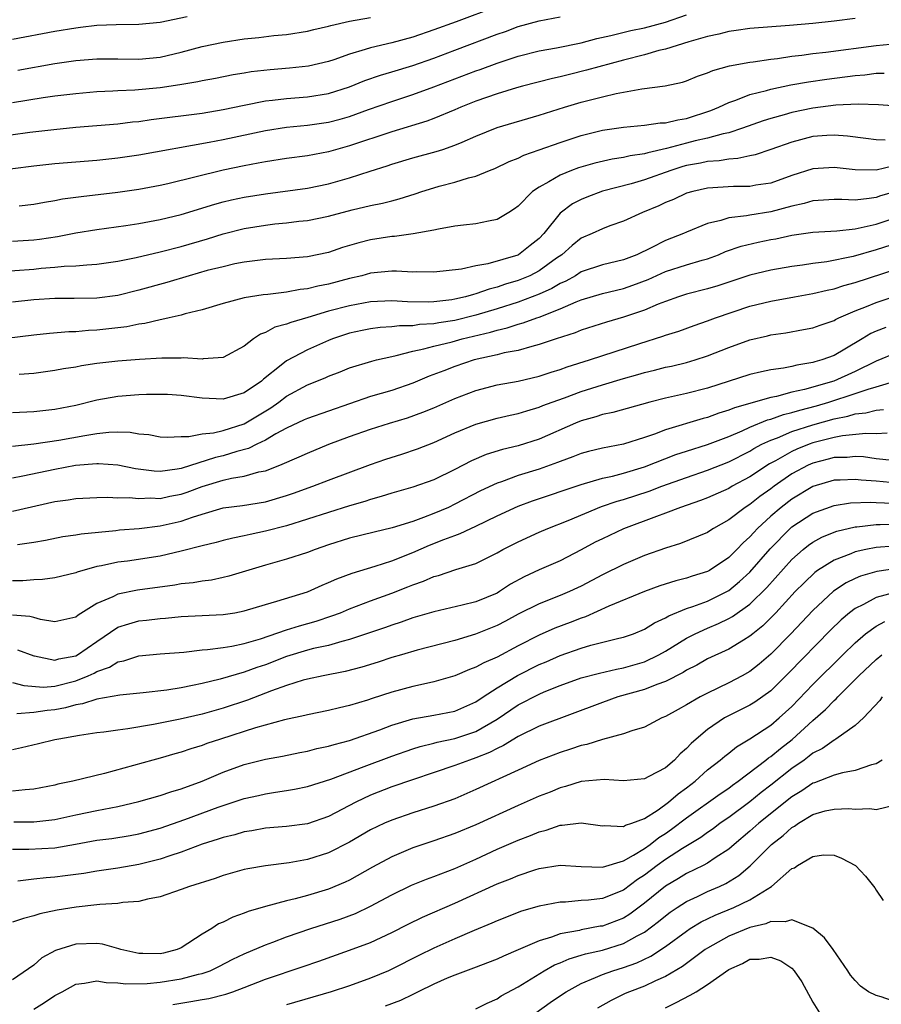
# Model space of a CAD drawing. Units: inches. Extents: x 2622000 to 2625000, y 1467000 to 1470000.
# Drawn here: x 2622750 to 2622831, y 1467378 to 1467471 of the extents above; entities that cross this region are included whole.
import ezdxf

# ---------------------------------------------------------------- set-up
doc = ezdxf.new("R2010")
doc.units = ezdxf.units.IN
doc.header["$MEASUREMENT"] = 0
doc.layers.add('LD26221467_2ft', color=232, linetype='Continuous')

msp = doc.modelspace()

# ---------------------------------------------------------------- linework, layer by layer
at = {"layer": 'LD26221467_2ft'}
for points, elevation in [([(2622747, 1467456.934), (2622751, 1467457.452), (2622753, 1467457.662), (2622757, 1467457.98), (2622759, 1467458.187), (2622761, 1467458.466), (2622767.669, 1467459.669), (2622769, 1467459.938), (2622773, 1467460.799), (2622775, 1467461.1), (2622777, 1467461.304), (2622779, 1467461.597), (2622780.117, 1467461.882), (2622781, 1467462.136), (2622782.781, 1467462.781), (2622785, 1467463.554), (2622787, 1467464.208), (2622789, 1467464.943), (2622793, 1467466.459), (2622793.405, 1467466.595), (2622795, 1467467.195), (2622797, 1467467.841), (2622799, 1467468.348), (2622800.654, 1467468.654), (2622803, 1467469.133), (2622804.476, 1467469.525), (2622805.807, 1467469.807), (2622807.711, 1467470.29), (2622809, 1467470.556), (2622811, 1467471.084), (2622813, 1467471.771)], 9286), ([(2622795, 1467472.562), (2622791.111, 1467471.11), (2622789, 1467470.343), (2622787, 1467469.662), (2622785, 1467469.115), (2622783, 1467468.655), (2622782.473, 1467468.473), (2622781, 1467468.052), (2622779.508, 1467467.508), (2622779, 1467467.338), (2622777.109, 1467466.891), (2622775.301, 1467466.699), (2622773.448, 1467466.551), (2622771.649, 1467466.351), (2622771, 1467466.231), (2622769.933, 1467466.067), (2622768.265, 1467465.735), (2622767, 1467465.517), (2622766.585, 1467465.415), (2622764.869, 1467465.131), (2622763, 1467464.845), (2622760.617, 1467464.617), (2622759, 1467464.558), (2622758.52, 1467464.52), (2622757, 1467464.453), (2622755, 1467464.284), (2622753, 1467464.052), (2622751.901, 1467463.901), (2622749, 1467463.435)], 9290), ([(2622747, 1467460.133), (2622750.633, 1467460.633), (2622752.902, 1467460.902), (2622755, 1467461.094), (2622759, 1467461.431), (2622760.394, 1467461.606), (2622761, 1467461.662), (2622762.166, 1467461.834), (2622767, 1467462.452), (2622769, 1467462.774), (2622771, 1467463.206), (2622773, 1467463.608), (2622773.676, 1467463.676), (2622775, 1467463.844), (2622777, 1467464), (2622779, 1467464.314), (2622781, 1467464.943), (2622782.461, 1467465.539), (2622783.94, 1467466.06), (2622785, 1467466.364), (2622787, 1467466.978), (2622789, 1467467.671), (2622791, 1467468.41), (2622795, 1467469.933), (2622795.798, 1467470.202), (2622797, 1467470.657), (2622799, 1467471.218), (2622801, 1467471.599)], 9288), ([(2622765.59, 1467471.59), (2622763, 1467471.06), (2622761, 1467470.856), (2622758.832, 1467470.832), (2622757, 1467470.754), (2622755.44, 1467470.56), (2622755, 1467470.518), (2622753, 1467470.185), (2622749, 1467469.441)], 9294), ([(2622749.479, 1467466.521), (2622753, 1467467.145), (2622755, 1467467.429), (2622757, 1467467.604), (2622759, 1467467.606), (2622761, 1467467.565), (2622763, 1467467.759), (2622765, 1467468.233), (2622767, 1467468.762), (2622769, 1467469.183), (2622771, 1467469.484), (2622772.381, 1467469.619), (2622773.801, 1467469.801), (2622775, 1467469.914), (2622777, 1467470.227), (2622777.606, 1467470.394), (2622779, 1467470.7), (2622779.224, 1467470.776), (2622781, 1467471.162), (2622783, 1467471.515)], 9292), ([(2622829, 1467471.431), (2622827, 1467471.173), (2622825, 1467470.965), (2622822.769, 1467470.769), (2622819, 1467470.491), (2622817.716, 1467470.284), (2622817, 1467470.197), (2622816.065, 1467469.936), (2622815, 1467469.718), (2622813.215, 1467469.215), (2622811, 1467468.518), (2622810.375, 1467468.375), (2622809, 1467467.981), (2622807, 1467467.475), (2622803.491, 1467466.508), (2622801.88, 1467466.121), (2622801, 1467465.889), (2622800.265, 1467465.735), (2622797.428, 1467465), (2622796.837, 1467464.838), (2622795, 1467464.282), (2622793, 1467463.573), (2622791.561, 1467463), (2622791, 1467462.754), (2622789, 1467461.937), (2622788.319, 1467461.681), (2622785, 1467460.672), (2622781, 1467459.324), (2622779, 1467458.766), (2622777, 1467458.394), (2622775, 1467458.13), (2622773, 1467457.825), (2622772.318, 1467457.682), (2622771, 1467457.448), (2622768.978, 1467457.022), (2622763.724, 1467455.724), (2622763, 1467455.563), (2622761, 1467455.187), (2622759, 1467454.904), (2622755.503, 1467454.497), (2622755, 1467454.416), (2622753.741, 1467454.259), (2622753, 1467454.1), (2622752.036, 1467453.964), (2622751, 1467453.764), (2622749.617, 1467453.617)], 9284), ([(2622749, 1467450.294), (2622751, 1467450.396), (2622751.54, 1467450.46), (2622753.274, 1467450.726), (2622755, 1467451.074), (2622757, 1467451.388), (2622759.764, 1467451.764), (2622761, 1467451.961), (2622763, 1467452.336), (2622765, 1467452.826), (2622768.193, 1467453.807), (2622769, 1467454.021), (2622769.791, 1467454.209), (2622771, 1467454.463), (2622773, 1467454.783), (2622777, 1467455.313), (2622779, 1467455.724), (2622781, 1467456.304), (2622782.943, 1467456.943), (2622784.566, 1467457.434), (2622785, 1467457.586), (2622787, 1467458.185), (2622789.21, 1467458.79), (2622789.84, 1467459), (2622791, 1467459.387), (2622791.7, 1467459.7), (2622793, 1467460.247), (2622795, 1467461.065), (2622799, 1467462.233), (2622801.415, 1467463), (2622803, 1467463.469), (2622805, 1467463.999), (2622806.317, 1467464.317), (2622807, 1467464.446), (2622808.754, 1467464.754), (2622810.98, 1467465.02), (2622812.628, 1467465.372), (2622813, 1467465.495), (2622814.052, 1467465.948), (2622815, 1467466.276), (2622815.494, 1467466.506), (2622817.062, 1467466.938), (2622819, 1467467.282), (2622819.308, 1467467.308), (2622821, 1467467.561), (2622821.626, 1467467.626), (2622823, 1467467.844), (2622823.947, 1467467.947), (2622825, 1467468.104), (2622826.234, 1467468.234), (2622831, 1467468.86), (2622833, 1467469.064)], 9282), ([(2622747.381, 1467447.381), (2622751, 1467447.639), (2622751.721, 1467447.721), (2622753, 1467447.807), (2622753.91, 1467447.91), (2622755, 1467447.943), (2622756.048, 1467448.048), (2622757, 1467448.088), (2622759, 1467448.382), (2622760.746, 1467448.746), (2622763, 1467449.264), (2622765, 1467449.772), (2622767.5, 1467450.5), (2622769, 1467450.979), (2622771, 1467451.482), (2622773, 1467451.804), (2622773.913, 1467451.913), (2622775, 1467452.009), (2622776.166, 1467452.166), (2622777, 1467452.248), (2622779, 1467452.667), (2622781.254, 1467453.254), (2622783, 1467453.661), (2622784.119, 1467453.881), (2622785, 1467454.124), (2622785.707, 1467454.293), (2622787.221, 1467454.779), (2622787.852, 1467455), (2622789, 1467455.357), (2622789.497, 1467455.497), (2622791, 1467455.872), (2622792.286, 1467456.286), (2622793, 1467456.447), (2622794.293, 1467457), (2622794.803, 1467457.197), (2622796.157, 1467457.843), (2622797, 1467458.162), (2622797.554, 1467458.446), (2622799, 1467458.942), (2622801, 1467459.657), (2622803, 1467460.319), (2622805, 1467460.824), (2622807, 1467461.122), (2622809, 1467461.295), (2622810.493, 1467461.507), (2622811, 1467461.525), (2622812.182, 1467461.818), (2622813, 1467461.937), (2622815.312, 1467462.688), (2622816.062, 1467463), (2622817, 1467463.457), (2622817.677, 1467463.677), (2622819, 1467464.203), (2622820.593, 1467464.593), (2622821, 1467464.717), (2622822.885, 1467465.115), (2622824.585, 1467465.415), (2622826.328, 1467465.672), (2622829, 1467466.016), (2622829.921, 1467466.079), (2622831, 1467466.224), (2622831.771, 1467466.229)], 9280), ([(2622833, 1467463.095), (2622831.228, 1467463.228), (2622829.295, 1467463.296), (2622827.185, 1467463.185), (2622825, 1467462.899), (2622823, 1467462.49), (2622822.273, 1467462.273), (2622821, 1467461.935), (2622820.286, 1467461.714), (2622818.304, 1467461), (2622817, 1467460.583), (2622816.488, 1467460.488), (2622815, 1467460.066), (2622813.801, 1467459.801), (2622813, 1467459.604), (2622811.097, 1467459.097), (2622809.318, 1467458.682), (2622809, 1467458.575), (2622807.627, 1467458.374), (2622807, 1467458.216), (2622805.934, 1467458.066), (2622804.299, 1467457.701), (2622802.742, 1467457.258), (2622802.064, 1467457), (2622801, 1467456.566), (2622799.908, 1467455.908), (2622799, 1467455.42), (2622798.377, 1467455), (2622797, 1467453.605), (2622796.652, 1467453.348), (2622796.109, 1467453), (2622795, 1467452.331), (2622794.195, 1467452.195), (2622793, 1467451.923), (2622791.807, 1467451.807), (2622791, 1467451.698), (2622789.437, 1467451.437), (2622789, 1467451.337), (2622787.037, 1467450.964), (2622785.275, 1467450.725), (2622785, 1467450.719), (2622783, 1467450.41), (2622781.867, 1467450.133), (2622780.327, 1467449.673), (2622779, 1467449.202), (2622777, 1467448.794), (2622775, 1467448.649), (2622773, 1467448.542), (2622771, 1467448.284), (2622770.115, 1467448.115), (2622769, 1467447.86), (2622767.484, 1467447.484), (2622765.756, 1467447), (2622763.644, 1467446.356), (2622761, 1467445.62), (2622759, 1467445.135), (2622757, 1467444.872), (2622754.831, 1467444.831), (2622753, 1467444.839), (2622751, 1467444.724), (2622749, 1467444.492)], 9278), ([(2622831.861, 1467459.861), (2622831, 1467459.904), (2622830.018, 1467460.018), (2622828.269, 1467460.269), (2622827, 1467460.361), (2622826.326, 1467460.326), (2622825, 1467460.207), (2622823, 1467459.69), (2622821, 1467458.992), (2622819.509, 1467458.491), (2622819, 1467458.392), (2622817.872, 1467458.129), (2622817, 1467458.082), (2622816.088, 1467457.912), (2622815, 1467457.847), (2622814.309, 1467457.692), (2622813, 1467457.459), (2622812.639, 1467457.361), (2622811.497, 1467457), (2622809, 1467456.092), (2622807.727, 1467455.727), (2622805, 1467455.02), (2622803.532, 1467454.468), (2622803, 1467454.246), (2622802.179, 1467453.82), (2622801, 1467452.94), (2622799.43, 1467451), (2622799, 1467450.546), (2622798.144, 1467449.856), (2622797.039, 1467449), (2622796.968, 1467448.968), (2622794.129, 1467448.129), (2622793, 1467447.938), (2622791.626, 1467447.626), (2622789, 1467447.323), (2622787.365, 1467447.365), (2622787, 1467447.349), (2622785.442, 1467447.442), (2622785, 1467447.432), (2622783, 1467447.231), (2622782.176, 1467447), (2622781, 1467446.724), (2622779, 1467446.188), (2622777.998, 1467446.002), (2622777, 1467445.748), (2622776.312, 1467445.689), (2622775, 1467445.441), (2622773.226, 1467445.226), (2622772.807, 1467445.193), (2622771, 1467444.899), (2622769, 1467444.351), (2622767, 1467443.758), (2622765.377, 1467443.377), (2622765, 1467443.261), (2622763.853, 1467443), (2622763.173, 1467442.828), (2622763, 1467442.812), (2622761.542, 1467442.458), (2622761, 1467442.396), (2622759.844, 1467442.156), (2622757, 1467441.822), (2622756.21, 1467441.791), (2622755, 1467441.684), (2622754.335, 1467441.665), (2622752.491, 1467441.509), (2622751, 1467441.348), (2622746.835, 1467440.835)], 9276), ([(2622832.588, 1467457.412), (2622831, 1467457.04), (2622829, 1467457.049), (2622827, 1467457.29), (2622825, 1467457.166), (2622823, 1467456.509), (2622821, 1467455.794), (2622819.588, 1467455.588), (2622819, 1467455.475), (2622817.465, 1467455.465), (2622815, 1467455.311), (2622813.582, 1467455), (2622813, 1467454.833), (2622811.748, 1467454.252), (2622811, 1467453.943), (2622810.357, 1467453.643), (2622808.811, 1467453), (2622807, 1467452.168), (2622805.727, 1467451.727), (2622805, 1467451.451), (2622804.037, 1467451), (2622803, 1467450.556), (2622802.133, 1467449.867), (2622801.153, 1467449), (2622800.66, 1467448.66), (2622799, 1467447.454), (2622798.12, 1467447), (2622797, 1467446.539), (2622795.807, 1467446.193), (2622795, 1467445.902), (2622794.264, 1467445.736), (2622793, 1467445.273), (2622792.767, 1467445.233), (2622792.013, 1467445), (2622791, 1467444.765), (2622790.72, 1467444.72), (2622789, 1467444.516), (2622788.49, 1467444.49), (2622786.507, 1467444.507), (2622785, 1467444.602), (2622783, 1467444.519), (2622781, 1467444.153), (2622779, 1467443.622), (2622777.032, 1467443.032), (2622775.426, 1467442.574), (2622775, 1467442.393), (2622773.898, 1467442.102), (2622773, 1467441.617), (2622772.541, 1467441.459), (2622771.885, 1467441), (2622771, 1467440.311), (2622769, 1467439.234), (2622767.099, 1467439.099), (2622767, 1467439.078), (2622765.192, 1467439.192), (2622765, 1467439.176), (2622763.175, 1467439.175), (2622761.048, 1467439.048), (2622759, 1467438.89), (2622757, 1467438.654), (2622755.555, 1467438.445), (2622755, 1467438.327), (2622753.845, 1467438.155), (2622753, 1467437.987), (2622751, 1467437.721), (2622749.607, 1467437.607)], 9274), ([(2622833, 1467455.036), (2622831.419, 1467454.58), (2622831, 1467454.444), (2622830.325, 1467454.325), (2622829, 1467454.187), (2622827.755, 1467454.244), (2622827, 1467454.225), (2622825, 1467454.104), (2622824.155, 1467453.844), (2622823, 1467453.594), (2622821, 1467453.056), (2622819, 1467452.756), (2622818.686, 1467452.686), (2622817, 1467452.507), (2622816.249, 1467452.249), (2622815, 1467451.96), (2622813, 1467451.14), (2622812.695, 1467451), (2622811, 1467450.341), (2622809.646, 1467449.646), (2622808.277, 1467449), (2622807, 1467448.513), (2622805, 1467448.048), (2622803, 1467447.36), (2622802.436, 1467447), (2622801.524, 1467446.476), (2622801, 1467446.251), (2622800.219, 1467445.781), (2622799, 1467445.243), (2622797, 1467444.488), (2622795, 1467443.855), (2622793, 1467443.256), (2622791, 1467442.75), (2622789.482, 1467442.518), (2622789, 1467442.422), (2622787.643, 1467442.357), (2622787, 1467442.253), (2622785.745, 1467442.255), (2622785, 1467442.153), (2622783.912, 1467442.088), (2622783, 1467441.956), (2622782.202, 1467441.798), (2622781, 1467441.534), (2622779.39, 1467441), (2622779, 1467440.846), (2622777, 1467439.964), (2622775, 1467438.917), (2622774.516, 1467438.516), (2622772.825, 1467437.175), (2622772.631, 1467437), (2622771, 1467435.888), (2622769, 1467435.291), (2622767, 1467435.387), (2622765, 1467435.638), (2622763.707, 1467435.707), (2622763, 1467435.734), (2622761.71, 1467435.71), (2622761, 1467435.681), (2622759, 1467435.523), (2622757, 1467435.17), (2622755, 1467434.69), (2622753, 1467434.309), (2622751, 1467434.086), (2622749, 1467433.983)], 9272), ([(2622749, 1467430.811), (2622751.028, 1467431.028), (2622753.397, 1467431.397), (2622755.842, 1467431.842), (2622757, 1467432.012), (2622758.148, 1467432.148), (2622759, 1467432.161), (2622760.147, 1467432.147), (2622761, 1467431.988), (2622761.921, 1467431.921), (2622763, 1467431.708), (2622763.678, 1467431.678), (2622765, 1467431.738), (2622765.729, 1467431.729), (2622767, 1467431.979), (2622768.082, 1467432.082), (2622769, 1467432.307), (2622771, 1467432.941), (2622773.532, 1467434.468), (2622774.271, 1467435), (2622775, 1467435.558), (2622777, 1467436.635), (2622778.692, 1467437.308), (2622779, 1467437.453), (2622780.119, 1467437.881), (2622781, 1467438.242), (2622783.116, 1467438.884), (2622783.565, 1467439), (2622785, 1467439.342), (2622785.411, 1467439.411), (2622787, 1467439.84), (2622788.046, 1467440.046), (2622789, 1467440.312), (2622790.732, 1467440.732), (2622791.695, 1467441), (2622794.375, 1467441.625), (2622795, 1467441.824), (2622795.963, 1467442.037), (2622797, 1467442.396), (2622797.486, 1467442.514), (2622798.764, 1467443), (2622799, 1467443.076), (2622801, 1467443.841), (2622802.517, 1467444.517), (2622803, 1467444.7), (2622805, 1467445.317), (2622807, 1467445.792), (2622807.903, 1467446.097), (2622809.355, 1467446.645), (2622811, 1467447.386), (2622813, 1467448.036), (2622814.478, 1467448.478), (2622815, 1467448.62), (2622816.029, 1467449), (2622816.711, 1467449.289), (2622818.191, 1467449.809), (2622819.808, 1467450.192), (2622821, 1467450.435), (2622821.483, 1467450.517), (2622823, 1467450.855), (2622825, 1467451.146), (2622827.265, 1467451.265), (2622829, 1467451.462), (2622829.567, 1467451.567), (2622831, 1467451.912), (2622833, 1467452.552)], 9270), ([(2622833.684, 1467450.316), (2622831, 1467449.444), (2622828.825, 1467448.825), (2622826.322, 1467448.322), (2622825, 1467448.161), (2622824.015, 1467448.015), (2622823, 1467447.889), (2622821, 1467447.543), (2622819, 1467447.064), (2622815.952, 1467446.048), (2622815, 1467445.761), (2622813, 1467445.241), (2622812.238, 1467445), (2622811, 1467444.564), (2622810.291, 1467444.291), (2622809, 1467443.741), (2622807, 1467443.057), (2622805.404, 1467442.596), (2622803, 1467441.824), (2622802.422, 1467441.578), (2622800.608, 1467441), (2622799, 1467440.457), (2622798.289, 1467440.289), (2622797, 1467439.914), (2622795.663, 1467439.663), (2622795, 1467439.487), (2622792.841, 1467439), (2622791, 1467438.373), (2622789.959, 1467437.959), (2622788.553, 1467437.447), (2622787, 1467436.811), (2622785, 1467436.116), (2622783, 1467435.519), (2622777, 1467433.45), (2622776.701, 1467433.299), (2622775, 1467432.529), (2622773.982, 1467431.982), (2622773, 1467431.395), (2622772.19, 1467431), (2622771.408, 1467430.592), (2622770.303, 1467430.303), (2622769, 1467429.894), (2622768.264, 1467429.736), (2622765, 1467428.691), (2622764.621, 1467428.621), (2622763, 1467428.418), (2622762.443, 1467428.443), (2622760.673, 1467428.674), (2622759, 1467429.019), (2622757.146, 1467429.146), (2622757, 1467429.144), (2622754.984, 1467428.984), (2622753, 1467428.613), (2622749.958, 1467427.958), (2622749, 1467427.788)], 9268), ([(2622749, 1467424.647), (2622753, 1467425.566), (2622754.276, 1467425.724), (2622755, 1467425.851), (2622757, 1467425.938), (2622758.034, 1467425.966), (2622759, 1467425.915), (2622760.072, 1467425.928), (2622761, 1467425.83), (2622762.108, 1467425.892), (2622763, 1467425.855), (2622763.944, 1467426.056), (2622765, 1467426.254), (2622765.562, 1467426.438), (2622767, 1467426.994), (2622769, 1467427.578), (2622769.774, 1467427.774), (2622771, 1467427.974), (2622772.367, 1467428.367), (2622773, 1467428.485), (2622774.375, 1467429), (2622776.212, 1467429.788), (2622777, 1467430.16), (2622779.039, 1467431), (2622781, 1467431.72), (2622783, 1467432.426), (2622784.796, 1467433), (2622786.484, 1467433.516), (2622787.961, 1467434.039), (2622789, 1467434.45), (2622791, 1467435.326), (2622793, 1467436.109), (2622795, 1467436.629), (2622797, 1467436.997), (2622799, 1467437.472), (2622800.147, 1467437.853), (2622801, 1467438.106), (2622801.656, 1467438.343), (2622803.773, 1467439), (2622808.572, 1467440.572), (2622810.737, 1467441.262), (2622811, 1467441.369), (2622812.251, 1467441.749), (2622813.722, 1467442.278), (2622815, 1467442.711), (2622815.753, 1467443), (2622819, 1467444.096), (2622821, 1467444.596), (2622823.235, 1467445), (2622825, 1467445.298), (2622826.363, 1467445.637), (2622827, 1467445.757), (2622827.931, 1467446.069), (2622829, 1467446.352), (2622837, 1467448.943)], 9266), ([(2622749.463, 1467421.463), (2622751, 1467421.688), (2622752.113, 1467421.887), (2622753.778, 1467422.222), (2622755, 1467422.394), (2622755.509, 1467422.491), (2622758.809, 1467422.809), (2622759.147, 1467422.853), (2622761.009, 1467423.009), (2622763, 1467423.242), (2622765, 1467423.698), (2622766.085, 1467424.085), (2622767, 1467424.37), (2622769, 1467424.942), (2622770.82, 1467425.18), (2622773, 1467425.541), (2622775, 1467426.116), (2622775.662, 1467426.338), (2622777.514, 1467427), (2622779, 1467427.573), (2622783, 1467429.059), (2622784.432, 1467429.568), (2622785.947, 1467430.053), (2622787.439, 1467430.561), (2622789, 1467431.167), (2622791, 1467432.074), (2622793, 1467432.916), (2622795, 1467433.476), (2622796.24, 1467433.76), (2622797, 1467433.915), (2622797.819, 1467434.181), (2622799, 1467434.511), (2622799.34, 1467434.661), (2622800.244, 1467435), (2622801.417, 1467435.417), (2622803, 1467436.006), (2622805, 1467436.633), (2622807, 1467437.228), (2622808.385, 1467437.615), (2622809, 1467437.805), (2622809.966, 1467438.034), (2622811, 1467438.31), (2622811.573, 1467438.426), (2622813, 1467438.761), (2622813.825, 1467439), (2622815, 1467439.377), (2622817, 1467440.185), (2622819, 1467440.917), (2622820.694, 1467441.305), (2622821, 1467441.388), (2622822.413, 1467441.587), (2622824.112, 1467441.888), (2622825, 1467442.067), (2622825.68, 1467442.32), (2622827, 1467442.764), (2622827.145, 1467442.855), (2622827.449, 1467443), (2622829, 1467443.661), (2622830.076, 1467444.076), (2622831, 1467444.47), (2622833, 1467445.112)], 9264), ([(2622831.912, 1467442.088), (2622831, 1467441.735), (2622830.495, 1467441.505), (2622829.687, 1467441), (2622828.013, 1467440.013), (2622827, 1467439.439), (2622825.849, 1467439), (2622825.185, 1467438.815), (2622825, 1467438.745), (2622823.485, 1467438.514), (2622823, 1467438.376), (2622822.21, 1467438.21), (2622821, 1467438.05), (2622820.119, 1467437.881), (2622819, 1467437.609), (2622815, 1467436.332), (2622813, 1467435.819), (2622811, 1467435.381), (2622809.512, 1467435), (2622805.994, 1467434.006), (2622805, 1467433.811), (2622804.395, 1467433.605), (2622803, 1467433.22), (2622802.463, 1467433), (2622799, 1467431.484), (2622797, 1467430.832), (2622795.515, 1467430.486), (2622793.984, 1467430.016), (2622792.581, 1467429.419), (2622791, 1467428.596), (2622789, 1467427.63), (2622787, 1467426.929), (2622785, 1467426.356), (2622783.982, 1467426.019), (2622783, 1467425.761), (2622782.437, 1467425.563), (2622781, 1467425.147), (2622777, 1467423.871), (2622775, 1467423.261), (2622773, 1467422.735), (2622771.565, 1467422.435), (2622771, 1467422.291), (2622769.914, 1467422.086), (2622769, 1467421.855), (2622768.332, 1467421.668), (2622767, 1467421.355), (2622765, 1467420.831), (2622763, 1467420.364), (2622759.907, 1467419.907), (2622759, 1467419.806), (2622757.455, 1467419.455), (2622757, 1467419.383), (2622755.14, 1467418.86), (2622755, 1467418.793), (2622753, 1467418.318), (2622751.85, 1467418.15), (2622751, 1467418.128), (2622749.965, 1467418.035), (2622749, 1467418.018)], 9262), ([(2622833, 1467439.715), (2622831, 1467438.896), (2622829, 1467437.904), (2622826.98, 1467437), (2622824.192, 1467436.192), (2622823, 1467435.934), (2622821.535, 1467435.535), (2622821, 1467435.439), (2622817.54, 1467434.46), (2622817, 1467434.222), (2622816.058, 1467433.942), (2622815, 1467433.537), (2622814.568, 1467433.432), (2622811, 1467432.376), (2622809.961, 1467431.96), (2622809, 1467431.633), (2622807.009, 1467431.009), (2622805, 1467430.634), (2622803.694, 1467430.306), (2622803, 1467430.115), (2622802.212, 1467429.788), (2622801, 1467429.357), (2622800.751, 1467429.249), (2622800.057, 1467429), (2622799, 1467428.634), (2622797, 1467428.013), (2622795.435, 1467427.435), (2622795, 1467427.297), (2622793.441, 1467426.559), (2622791, 1467425.291), (2622790.377, 1467425), (2622789, 1467424.412), (2622788.031, 1467424.031), (2622787, 1467423.671), (2622785.044, 1467423.044), (2622783.346, 1467422.654), (2622781, 1467422.062), (2622779, 1467421.428), (2622777.724, 1467421), (2622777, 1467420.725), (2622775, 1467420.075), (2622773, 1467419.516), (2622769.543, 1467418.457), (2622769, 1467418.327), (2622767.898, 1467418.102), (2622767, 1467418.004), (2622766.153, 1467417.847), (2622765, 1467417.733), (2622764.389, 1467417.611), (2622760.866, 1467417.133), (2622759, 1467416.761), (2622758.508, 1467416.508), (2622757, 1467415.871), (2622755.22, 1467414.78), (2622755, 1467414.582), (2622753, 1467414.124), (2622751.64, 1467414.36), (2622751, 1467414.553), (2622750.641, 1467414.641), (2622749, 1467414.778)], 9260), ([(2622749.465, 1467411.465), (2622751, 1467410.914), (2622751.093, 1467410.907), (2622753, 1467410.483), (2622753.392, 1467410.608), (2622755, 1467410.913), (2622755.166, 1467411), (2622757, 1467412.279), (2622759, 1467413.609), (2622760.045, 1467413.955), (2622761, 1467414.212), (2622761.714, 1467414.286), (2622763, 1467414.45), (2622763.515, 1467414.485), (2622765, 1467414.636), (2622767, 1467414.738), (2622769, 1467414.819), (2622770.097, 1467415), (2622771, 1467415.168), (2622773, 1467415.792), (2622774.08, 1467416.08), (2622777, 1467416.969), (2622778.391, 1467417.609), (2622779, 1467417.853), (2622779.783, 1467418.217), (2622781.235, 1467418.765), (2622783.423, 1467419.423), (2622785, 1467419.933), (2622787, 1467420.712), (2622788.6, 1467421.4), (2622789.947, 1467421.947), (2622791, 1467422.342), (2622791.494, 1467422.506), (2622792.508, 1467423), (2622793, 1467423.219), (2622795, 1467424.184), (2622797, 1467425.122), (2622798.376, 1467425.624), (2622803, 1467427.167), (2622805, 1467427.762), (2622805.97, 1467427.97), (2622807, 1467428.249), (2622809, 1467428.836), (2622811.989, 1467430.011), (2622813, 1467430.341), (2622815, 1467430.961), (2622817, 1467431.74), (2622818.269, 1467432.269), (2622819, 1467432.61), (2622820.694, 1467433.306), (2622821, 1467433.38), (2622822.189, 1467433.811), (2622823, 1467433.999), (2622823.758, 1467434.242), (2622825.345, 1467434.655), (2622826.503, 1467435), (2622829, 1467435.802), (2622830.239, 1467436.239), (2622831, 1467436.441), (2622833, 1467437.043)], 9258), ([(2622749, 1467408.362), (2622750.069, 1467408.069), (2622751.931, 1467407.931), (2622753, 1467408.021), (2622755, 1467408.537), (2622756.164, 1467409), (2622756.742, 1467409.258), (2622757, 1467409.406), (2622758.187, 1467409.813), (2622759, 1467410.332), (2622759.569, 1467410.431), (2622761, 1467410.903), (2622763, 1467411.085), (2622765.264, 1467411.264), (2622767, 1467411.476), (2622767.498, 1467411.498), (2622769, 1467411.695), (2622769.823, 1467411.824), (2622771, 1467412.065), (2622772.524, 1467412.524), (2622775, 1467413.365), (2622776.243, 1467413.757), (2622777.812, 1467414.188), (2622779.313, 1467414.687), (2622780.134, 1467415), (2622781, 1467415.361), (2622783, 1467416.129), (2622785, 1467416.869), (2622786.537, 1467417.463), (2622787, 1467417.657), (2622788.002, 1467417.998), (2622789, 1467418.443), (2622789.453, 1467418.547), (2622791.091, 1467419.091), (2622793, 1467419.674), (2622795, 1467420.681), (2622795.564, 1467421), (2622797, 1467421.734), (2622799, 1467422.643), (2622799.82, 1467423), (2622801.77, 1467423.77), (2622804.913, 1467425.088), (2622806.405, 1467425.595), (2622807, 1467425.758), (2622809.457, 1467426.543), (2622810.642, 1467427), (2622813, 1467427.852), (2622815, 1467428.526), (2622817, 1467429.322), (2622819, 1467430.35), (2622819.4, 1467430.6), (2622820.157, 1467431), (2622821, 1467431.395), (2622821.619, 1467431.619), (2622823, 1467432.199), (2622825, 1467432.851), (2622827, 1467433.418), (2622828.323, 1467433.676), (2622829, 1467433.886), (2622830.018, 1467433.982), (2622831, 1467434.239), (2622831.706, 1467434.294)], 9256), ([(2622832.062, 1467432.062), (2622831, 1467431.973), (2622830.022, 1467432.022), (2622827.799, 1467431.8), (2622827, 1467431.637), (2622825, 1467431.124), (2622824.649, 1467431), (2622823.465, 1467430.535), (2622823, 1467430.315), (2622821.434, 1467429.434), (2622820.864, 1467429.136), (2622819, 1467427.899), (2622817.336, 1467427), (2622817, 1467426.8), (2622815, 1467425.918), (2622814.337, 1467425.663), (2622812.415, 1467425), (2622811, 1467424.451), (2622810.144, 1467424.144), (2622807, 1467422.955), (2622805, 1467422.022), (2622804.318, 1467421.682), (2622803, 1467420.959), (2622801, 1467419.92), (2622799, 1467419.061), (2622797.582, 1467418.418), (2622796.288, 1467417.712), (2622795.232, 1467417), (2622795, 1467416.867), (2622793, 1467416.021), (2622791.704, 1467415.704), (2622789, 1467415.093), (2622787, 1467414.497), (2622785.897, 1467414.103), (2622785, 1467413.826), (2622784.397, 1467413.603), (2622781, 1467412.45), (2622780.275, 1467412.275), (2622779, 1467411.897), (2622777.585, 1467411.585), (2622777, 1467411.428), (2622775, 1467410.835), (2622773, 1467410.06), (2622772.204, 1467409.796), (2622771, 1467409.354), (2622768.701, 1467408.701), (2622767, 1467408.283), (2622766.075, 1467408.075), (2622765, 1467407.864), (2622763.647, 1467407.647), (2622761.386, 1467407.386), (2622759.174, 1467407.174), (2622757, 1467406.802), (2622755.649, 1467406.351), (2622755, 1467406.261), (2622754.033, 1467405.967), (2622753, 1467405.777), (2622752.286, 1467405.714), (2622751, 1467405.519), (2622749.399, 1467405.399)], 9254), ([(2622832.548, 1467429.451), (2622831, 1467429.622), (2622829.788, 1467429.788), (2622829, 1467429.823), (2622828.254, 1467429.745), (2622827, 1467429.723), (2622826.435, 1467429.565), (2622825, 1467429.208), (2622824.536, 1467429), (2622823, 1467428.175), (2622821.308, 1467427), (2622821, 1467426.765), (2622819.965, 1467426.035), (2622819, 1467425.26), (2622818.576, 1467425), (2622817, 1467423.803), (2622815.57, 1467423), (2622815.22, 1467422.781), (2622815, 1467422.623), (2622812.429, 1467421.571), (2622811, 1467421.141), (2622809, 1467420.419), (2622807, 1467419.587), (2622805, 1467418.601), (2622803, 1467417.525), (2622802.645, 1467417.356), (2622801.878, 1467417), (2622801, 1467416.627), (2622799, 1467415.855), (2622797, 1467414.847), (2622795.806, 1467414.194), (2622795, 1467413.773), (2622792.947, 1467412.947), (2622791, 1467412.372), (2622787.427, 1467411.427), (2622785.935, 1467411), (2622785, 1467410.729), (2622783.701, 1467410.299), (2622782.169, 1467409.831), (2622780.587, 1467409.413), (2622778.477, 1467409), (2622777, 1467408.687), (2622776.577, 1467408.577), (2622775, 1467408.089), (2622773.59, 1467407.59), (2622771.3, 1467406.7), (2622769, 1467405.936), (2622767, 1467405.375), (2622764.899, 1467404.899), (2622762.381, 1467404.381), (2622759.954, 1467403.954), (2622759, 1467403.839), (2622757.647, 1467403.647), (2622757, 1467403.579), (2622755.344, 1467403.344), (2622753.393, 1467403), (2622753, 1467402.915), (2622751.47, 1467402.53), (2622749.845, 1467402.156), (2622749, 1467401.985)], 9252), ([(2622833, 1467427.301), (2622831, 1467427.48), (2622829.583, 1467427.583), (2622829, 1467427.658), (2622827.59, 1467427.59), (2622827, 1467427.578), (2622825, 1467426.99), (2622823, 1467425.777), (2622821.99, 1467425), (2622821, 1467424.151), (2622819.732, 1467423), (2622819.372, 1467422.629), (2622819, 1467422.193), (2622818.364, 1467421.636), (2622817.771, 1467421), (2622817, 1467420.227), (2622815.169, 1467419), (2622815, 1467418.905), (2622813.53, 1467418.47), (2622813, 1467418.282), (2622811.964, 1467418.035), (2622810.449, 1467417.551), (2622809, 1467417.024), (2622805.626, 1467415.626), (2622803.389, 1467414.611), (2622803, 1467414.493), (2622801.933, 1467414.067), (2622800.479, 1467413.521), (2622799, 1467412.87), (2622797, 1467411.858), (2622795, 1467410.787), (2622793.747, 1467410.253), (2622793, 1467409.816), (2622792.39, 1467409.61), (2622791, 1467408.997), (2622789, 1467408.429), (2622788.289, 1467408.289), (2622787, 1467407.993), (2622785, 1467407.46), (2622783.139, 1467406.861), (2622782.706, 1467406.706), (2622781, 1467406.175), (2622780.042, 1467405.958), (2622779, 1467405.696), (2622777, 1467405.305), (2622776.763, 1467405.237), (2622774.833, 1467404.833), (2622772.063, 1467404.063), (2622768.734, 1467403), (2622767.436, 1467402.564), (2622767, 1467402.393), (2622765.925, 1467402.075), (2622765, 1467401.748), (2622764.407, 1467401.593), (2622763, 1467401.183), (2622762.306, 1467401), (2622760.479, 1467400.479), (2622757.727, 1467399.727), (2622754.704, 1467399), (2622753.299, 1467398.7), (2622753, 1467398.619), (2622751, 1467398.235), (2622750.179, 1467398.179), (2622749, 1467398.039)], 9250), ([(2622749.128, 1467395.128), (2622751, 1467395.148), (2622753, 1467395.37), (2622755, 1467395.808), (2622757, 1467396.222), (2622759, 1467396.606), (2622761, 1467397.068), (2622763, 1467397.639), (2622764.011, 1467397.99), (2622765, 1467398.275), (2622767, 1467399.002), (2622769, 1467399.857), (2622771, 1467400.583), (2622773, 1467401.087), (2622774.618, 1467401.382), (2622776.276, 1467401.724), (2622777, 1467401.857), (2622777.903, 1467402.097), (2622779, 1467402.314), (2622779.519, 1467402.481), (2622781, 1467402.852), (2622783.879, 1467403.879), (2622785, 1467404.319), (2622787, 1467404.907), (2622789, 1467405.264), (2622791, 1467405.656), (2622793, 1467406.535), (2622793.675, 1467407), (2622795, 1467407.868), (2622796.955, 1467409.045), (2622799, 1467410.077), (2622799.653, 1467410.346), (2622801, 1467410.945), (2622803, 1467411.636), (2622803.902, 1467411.902), (2622806.57, 1467412.571), (2622807, 1467412.662), (2622807.951, 1467413), (2622809, 1467413.43), (2622809.959, 1467414.041), (2622811, 1467414.51), (2622811.299, 1467414.701), (2622813, 1467415.399), (2622813.585, 1467415.585), (2622815, 1467416.108), (2622816.835, 1467417), (2622817, 1467417.093), (2622818.04, 1467417.96), (2622819, 1467418.847), (2622820.923, 1467421.077), (2622822.828, 1467423), (2622823, 1467423.148), (2622825, 1467424.442), (2622827, 1467425.17), (2622828.575, 1467425.425), (2622830.499, 1467425.501), (2622831, 1467425.466), (2622832.595, 1467425.405)], 9248), ([(2622749, 1467392.536), (2622750.537, 1467392.537), (2622753, 1467392.678), (2622754.986, 1467393.014), (2622757, 1467393.383), (2622758.432, 1467393.568), (2622760.155, 1467393.845), (2622761, 1467394.004), (2622763, 1467394.544), (2622765.367, 1467395.367), (2622768.519, 1467396.519), (2622771, 1467397.346), (2622772.355, 1467397.645), (2622773, 1467397.805), (2622773.968, 1467397.968), (2622775, 1467398.107), (2622775.768, 1467398.232), (2622777, 1467398.492), (2622779.205, 1467399.205), (2622782.39, 1467400.39), (2622785, 1467401.388), (2622787, 1467402.075), (2622787.703, 1467402.297), (2622789, 1467402.601), (2622789.307, 1467402.693), (2622791, 1467403.037), (2622793, 1467403.714), (2622795, 1467404.894), (2622797, 1467406.26), (2622799, 1467407.271), (2622799.473, 1467407.473), (2622801, 1467408.08), (2622803, 1467408.801), (2622804.73, 1467409.27), (2622806.353, 1467409.647), (2622807, 1467409.761), (2622809, 1467410.338), (2622810.38, 1467411), (2622811, 1467411.35), (2622813, 1467412.585), (2622813.803, 1467413), (2622815, 1467413.534), (2622816.034, 1467413.966), (2622817, 1467414.432), (2622817.368, 1467414.632), (2622819, 1467415.811), (2622820.608, 1467417.392), (2622823, 1467420.066), (2622824.061, 1467421), (2622824.581, 1467421.419), (2622825, 1467421.707), (2622825.839, 1467422.161), (2622827, 1467422.633), (2622827.271, 1467422.729), (2622829, 1467423.15), (2622829.156, 1467423.156), (2622831, 1467423.385), (2622831.371, 1467423.37), (2622833, 1467423.394)], 9246), ([(2622832.676, 1467421.324), (2622831, 1467421.195), (2622830.024, 1467421), (2622829, 1467420.771), (2622828.596, 1467420.596), (2622827, 1467420), (2622825.419, 1467419), (2622825.172, 1467418.827), (2622824.152, 1467417.848), (2622823.324, 1467417), (2622821.465, 1467415), (2622820.239, 1467413.761), (2622819.283, 1467413), (2622819, 1467412.756), (2622818.405, 1467412.405), (2622817, 1467411.537), (2622815, 1467410.604), (2622813.976, 1467410.024), (2622813, 1467409.532), (2622812.677, 1467409.323), (2622811, 1467408.465), (2622810.189, 1467408.189), (2622809, 1467407.706), (2622806.46, 1467407), (2622805, 1467406.479), (2622799, 1467404.216), (2622797, 1467403.252), (2622795.619, 1467402.381), (2622795, 1467402.107), (2622794.287, 1467401.713), (2622793, 1467401.204), (2622792.371, 1467401), (2622791, 1467400.472), (2622785, 1467398.461), (2622783, 1467397.67), (2622781.597, 1467397), (2622779, 1467395.63), (2622777, 1467394.961), (2622775, 1467394.699), (2622773, 1467394.521), (2622771.716, 1467394.284), (2622771, 1467394.185), (2622770.088, 1467393.912), (2622769, 1467393.655), (2622768.52, 1467393.48), (2622767, 1467393.014), (2622765, 1467392.261), (2622763.918, 1467391.918), (2622763, 1467391.59), (2622761, 1467391.08), (2622759, 1467390.73), (2622757, 1467390.448), (2622755.76, 1467390.24), (2622753.999, 1467390.001), (2622753, 1467389.884), (2622752.17, 1467389.83), (2622751, 1467389.695), (2622749.496, 1467389.496)], 9244), ([(2622833, 1467419.194), (2622831.079, 1467418.921), (2622829.531, 1467418.469), (2622829, 1467418.24), (2622828.156, 1467417.844), (2622826.953, 1467417.047), (2622825, 1467415.214), (2622822.904, 1467413), (2622821, 1467411.061), (2622819.89, 1467410.11), (2622819, 1467409.407), (2622818.284, 1467409), (2622817, 1467408.327), (2622815, 1467407.371), (2622814.289, 1467407), (2622813, 1467406.237), (2622812.194, 1467405.806), (2622811, 1467405.136), (2622810.636, 1467405), (2622809, 1467404.142), (2622807.793, 1467403.793), (2622807, 1467403.484), (2622805, 1467402.964), (2622803.517, 1467402.483), (2622803, 1467402.391), (2622801.974, 1467402.027), (2622801, 1467401.726), (2622799, 1467400.963), (2622797, 1467400.055), (2622793, 1467398.194), (2622791, 1467397.336), (2622789, 1467396.615), (2622787, 1467395.989), (2622785, 1467395.305), (2622784.316, 1467395), (2622783, 1467394.364), (2622781, 1467393.193), (2622779, 1467392.184), (2622777, 1467391.567), (2622775.254, 1467391.254), (2622773, 1467390.963), (2622771.322, 1467390.678), (2622771, 1467390.605), (2622769, 1467390.037), (2622768.234, 1467389.766), (2622765.789, 1467389), (2622765, 1467388.702), (2622763, 1467388.015), (2622761.796, 1467387.796), (2622761, 1467387.578), (2622759.475, 1467387.475), (2622759, 1467387.387), (2622757.285, 1467387.285), (2622757, 1467387.242), (2622755.041, 1467387.041), (2622753.239, 1467386.761), (2622751.594, 1467386.406), (2622751, 1467386.209), (2622750.042, 1467385.958), (2622749, 1467385.603)], 9242), ([(2622833, 1467416.973), (2622831, 1467416.445), (2622829.786, 1467415.786), (2622829, 1467415.408), (2622828.462, 1467415), (2622827.665, 1467414.336), (2622826.658, 1467413.342), (2622822.715, 1467409.285), (2622821, 1467407.586), (2622819.492, 1467406.508), (2622819, 1467406.206), (2622816.856, 1467405.144), (2622816.614, 1467405), (2622815, 1467403.916), (2622813.92, 1467403), (2622813.438, 1467402.562), (2622813, 1467402.086), (2622812.402, 1467401.598), (2622811.853, 1467401), (2622811, 1467400.277), (2622809.428, 1467399.428), (2622809, 1467399.216), (2622807, 1467399.036), (2622805.165, 1467399.165), (2622803, 1467398.954), (2622801.514, 1467398.486), (2622801, 1467398.367), (2622800.032, 1467397.968), (2622799, 1467397.566), (2622797, 1467396.678), (2622793, 1467394.862), (2622791, 1467394.031), (2622789, 1467393.335), (2622787, 1467392.663), (2622785, 1467391.824), (2622783.163, 1467390.837), (2622781, 1467389.609), (2622780.589, 1467389.411), (2622779, 1467388.739), (2622777, 1467388.145), (2622775.82, 1467387.82), (2622775, 1467387.632), (2622773, 1467387.095), (2622771.371, 1467386.629), (2622771, 1467386.473), (2622769.904, 1467386.097), (2622769, 1467385.624), (2622768.562, 1467385.438), (2622767.908, 1467385), (2622767, 1467384.454), (2622765, 1467383.156), (2622764.629, 1467383), (2622763.323, 1467382.677), (2622763, 1467382.61), (2622761.373, 1467382.627), (2622761, 1467382.618), (2622759.291, 1467383), (2622759.076, 1467383.076), (2622757.521, 1467383.521), (2622757, 1467383.589), (2622755, 1467383.526), (2622753.083, 1467382.917), (2622751.773, 1467382.227), (2622751, 1467381.525), (2622749, 1467380.143)], 9240), ([(2622751, 1467377.333), (2622752.025, 1467377.975), (2622753, 1467378.63), (2622753.714, 1467379), (2622755, 1467379.735), (2622755.815, 1467379.815), (2622757, 1467380.042), (2622757.883, 1467379.883), (2622759, 1467379.86), (2622759.747, 1467379.747), (2622761.775, 1467379.775), (2622763, 1467379.905), (2622765, 1467380.218), (2622766.657, 1467380.658), (2622767, 1467380.725), (2622767.758, 1467381), (2622768.595, 1467381.405), (2622769.911, 1467382.089), (2622771, 1467382.611), (2622773, 1467383.47), (2622773.725, 1467383.725), (2622775, 1467384.205), (2622777.319, 1467385), (2622780.112, 1467385.888), (2622781.567, 1467386.433), (2622783, 1467387.12), (2622785, 1467388.197), (2622786.893, 1467389.107), (2622788.31, 1467389.69), (2622789, 1467389.941), (2622791, 1467390.714), (2622793, 1467391.599), (2622795, 1467392.529), (2622797, 1467393.399), (2622798.172, 1467393.828), (2622799, 1467394.183), (2622799.667, 1467394.333), (2622801, 1467394.812), (2622801.192, 1467394.808), (2622803, 1467395.052), (2622805, 1467394.758), (2622805.208, 1467394.792), (2622807, 1467394.682), (2622807.189, 1467394.811), (2622807.799, 1467395), (2622809, 1467395.46), (2622810.291, 1467396.291), (2622811.274, 1467397), (2622812.195, 1467397.805), (2622813, 1467398.378), (2622813.816, 1467399), (2622815, 1467400.061), (2622816.193, 1467401), (2622816.618, 1467401.382), (2622817, 1467401.674), (2622817.731, 1467402.269), (2622819, 1467403.016), (2622821, 1467404.322), (2622821.806, 1467405), (2622823, 1467406.096), (2622825, 1467408.179), (2622827.828, 1467411), (2622829, 1467412.148), (2622830.002, 1467413), (2622831, 1467413.713), (2622831.829, 1467414.171)], 9238), ([(2622764.2, 1467377.8), (2622765.929, 1467378.071), (2622767, 1467378.265), (2622767.64, 1467378.36), (2622769.238, 1467378.762), (2622769.913, 1467379), (2622771, 1467379.412), (2622773, 1467380.195), (2622776.597, 1467381.403), (2622778.081, 1467381.919), (2622781, 1467382.942), (2622783, 1467383.69), (2622785, 1467384.627), (2622786.575, 1467385.425), (2622787.921, 1467386.079), (2622791, 1467387.403), (2622795, 1467389.245), (2622796.265, 1467389.735), (2622797, 1467390.056), (2622798.577, 1467390.577), (2622799, 1467390.703), (2622801, 1467391.023), (2622803, 1467390.911), (2622805, 1467390.83), (2622807, 1467391.43), (2622807.972, 1467391.972), (2622809, 1467392.613), (2622809.545, 1467393), (2622810.356, 1467393.644), (2622811, 1467394.042), (2622811.573, 1467394.427), (2622813, 1467395.512), (2622816.193, 1467397.807), (2622817, 1467398.35), (2622817.368, 1467398.632), (2622817.904, 1467399), (2622820.536, 1467401), (2622820.79, 1467401.211), (2622821, 1467401.339), (2622821.903, 1467402.097), (2622823.04, 1467402.96), (2622825, 1467404.754), (2622826.198, 1467405.802), (2622827, 1467406.657), (2622827.193, 1467406.807), (2622827.358, 1467407), (2622829.368, 1467409), (2622831, 1467410.551), (2622831.55, 1467411)], 9236), ([(2622831.577, 1467407), (2622831.343, 1467406.658), (2622829.795, 1467405), (2622829, 1467404.288), (2622827.183, 1467403), (2622827.07, 1467402.93), (2622827, 1467402.909), (2622825.904, 1467402.096), (2622825, 1467401.658), (2622824.642, 1467401.358), (2622824.152, 1467401), (2622823, 1467400.198), (2622821, 1467398.609), (2622820.089, 1467397.911), (2622819, 1467397.029), (2622817, 1467395.551), (2622816.201, 1467395), (2622815.518, 1467394.482), (2622815, 1467394.131), (2622814.35, 1467393.65), (2622812.613, 1467392.613), (2622811, 1467391.572), (2622810.204, 1467391), (2622809, 1467390.078), (2622808.345, 1467389.655), (2622807, 1467388.657), (2622805, 1467387.871), (2622803.694, 1467387.693), (2622803, 1467387.652), (2622801.511, 1467387.511), (2622801, 1467387.508), (2622799, 1467387.132), (2622797.339, 1467386.661), (2622795, 1467385.747), (2622794.494, 1467385.506), (2622792.816, 1467384.816), (2622791, 1467384.033), (2622789, 1467383.132), (2622787.567, 1467382.433), (2622785, 1467381.134), (2622784.701, 1467381), (2622783, 1467380.276), (2622781, 1467379.561), (2622779.265, 1467379), (2622775, 1467377.773)], 9234), ([(2622831.582, 1467401), (2622831, 1467400.66), (2622830.546, 1467400.547), (2622829, 1467399.999), (2622827.801, 1467399.802), (2622827, 1467399.578), (2622825.147, 1467398.853), (2622825, 1467398.814), (2622823.93, 1467398.07), (2622823, 1467397.52), (2622819.862, 1467395), (2622819, 1467394.238), (2622817.504, 1467393), (2622817, 1467392.554), (2622815.714, 1467391.714), (2622815, 1467391.223), (2622814.586, 1467391), (2622813, 1467390.226), (2622812.244, 1467389.756), (2622811, 1467389.021), (2622809, 1467387.402), (2622807.617, 1467386.383), (2622807, 1467385.996), (2622805, 1467385.24), (2622804.786, 1467385.214), (2622803, 1467384.88), (2622802.833, 1467384.833), (2622801, 1467384.488), (2622800.175, 1467384.175), (2622799, 1467383.841), (2622797, 1467382.97), (2622795.612, 1467382.388), (2622795, 1467382.086), (2622792.772, 1467381.228), (2622791, 1467380.576), (2622790.28, 1467380.28), (2622789, 1467379.717), (2622787.519, 1467379), (2622787.179, 1467378.821), (2622787, 1467378.752), (2622785.821, 1467378.179), (2622784.375, 1467377.625)], 9232), ([(2622793, 1467377.389), (2622794.073, 1467377.927), (2622795, 1467378.333), (2622795.395, 1467378.605), (2622797, 1467379.483), (2622799.478, 1467381), (2622800.458, 1467381.542), (2622801, 1467381.751), (2622801.863, 1467382.137), (2622803, 1467382.468), (2622803.399, 1467382.601), (2622805, 1467382.964), (2622807, 1467383.571), (2622808.319, 1467384.319), (2622809, 1467384.668), (2622810.337, 1467385.663), (2622811, 1467386.223), (2622811.45, 1467386.55), (2622812.119, 1467387), (2622813, 1467387.566), (2622814.047, 1467388.047), (2622815, 1467388.508), (2622816.127, 1467389), (2622816.722, 1467389.278), (2622817.966, 1467390.034), (2622819.035, 1467390.965), (2622821.05, 1467393), (2622822.157, 1467393.843), (2622823, 1467394.611), (2622823.259, 1467394.741), (2622823.616, 1467395), (2622825, 1467395.832), (2622826.172, 1467396.172), (2622827, 1467396.354), (2622828.399, 1467396.399), (2622829, 1467396.338), (2622830.416, 1467396.416), (2622831, 1467396.323), (2622832.718, 1467396.718)], 9230), ([(2622798.672, 1467377), (2622800.034, 1467377.966), (2622801.226, 1467378.774), (2622801.579, 1467379), (2622803, 1467379.795), (2622804.342, 1467380.342), (2622805, 1467380.645), (2622805.998, 1467381), (2622807, 1467381.296), (2622808.262, 1467381.738), (2622809.621, 1467382.379), (2622811, 1467383.309), (2622813, 1467384.769), (2622813.35, 1467385), (2622814.373, 1467385.627), (2622815.717, 1467386.283), (2622817.481, 1467387), (2622819, 1467387.723), (2622821.064, 1467389), (2622823, 1467390.703), (2622823.236, 1467390.764), (2622823.519, 1467391), (2622825, 1467391.833), (2622825.999, 1467391.999), (2622827, 1467391.961), (2622827.702, 1467391.702), (2622829.05, 1467391), (2622829.976, 1467389.976), (2622830.876, 1467388.876), (2622831, 1467388.634), (2622831.664, 1467387.664)], 9228), ([(2622833, 1467377.981), (2622831.474, 1467378.526), (2622831, 1467378.651), (2622830.285, 1467379), (2622829.525, 1467379.525), (2622829, 1467380.073), (2622828.58, 1467380.58), (2622828.316, 1467381), (2622826.927, 1467383), (2622826.11, 1467384.11), (2622825, 1467385.024), (2622823, 1467385.842), (2622822.361, 1467385.639), (2622821, 1467385.673), (2622820.536, 1467385.464), (2622819, 1467385.104), (2622817, 1467384.277), (2622815, 1467383.152), (2622814.775, 1467383), (2622812.609, 1467381.391), (2622811, 1467380.455), (2622810.047, 1467380.047), (2622809, 1467379.544), (2622807.58, 1467379), (2622807.179, 1467378.821), (2622805.825, 1467378.175), (2622804.543, 1467377.457)], 9226), ([(2622811, 1467377.478), (2622812.02, 1467377.98), (2622813.338, 1467378.661), (2622813.911, 1467379), (2622815, 1467379.701), (2622817, 1467381.125), (2622818.303, 1467381.697), (2622819, 1467382.087), (2622819.905, 1467382.095), (2622821, 1467382.292), (2622821.945, 1467381.945), (2622823, 1467381.236), (2622823.222, 1467381), (2622823.946, 1467379.946), (2622825, 1467378.022), (2622825.637, 1467377)], 9224)]:
    msp.add_lwpolyline(points, dxfattribs=dict(at, elevation=elevation))

doc.saveas('drawing.dxf')
